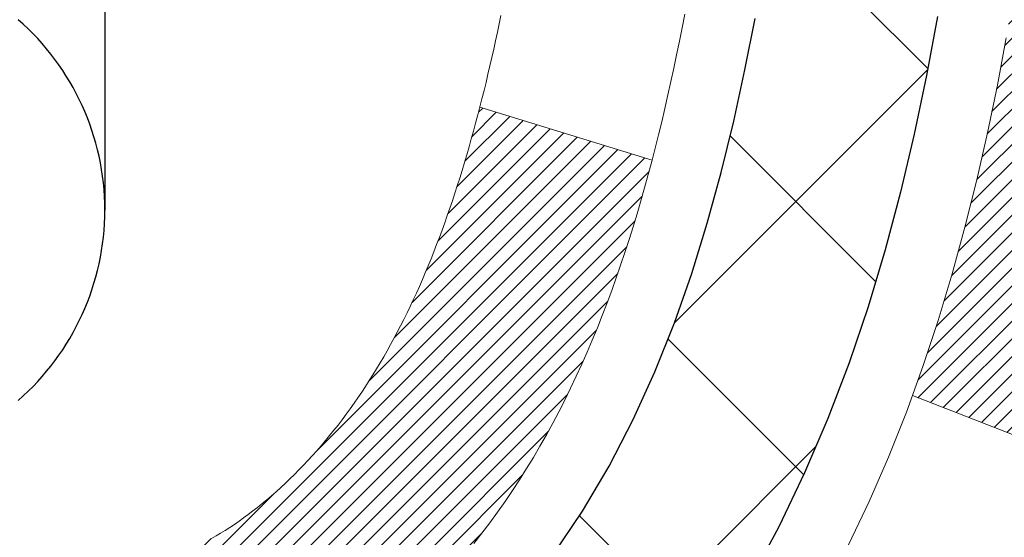
# Model space of a CAD drawing. Extents: x 13 to 3254, y -28 to 1977.
# Drawn here: x 177 to 178, y -5 to -5 of the extents above; entities that cross this region are included whole.
import ezdxf

# ---------------------------------------------------------------- set-up
doc = ezdxf.new("R2010")
doc.units = 0
doc.header["$LTSCALE"] = 5
doc.header["$MEASUREMENT"] = 0
doc.layers.get('DEFPOINTS').update_dxf_attribs({"linetype": 'CONTINUOUS'})
for name, color, linetype, lineweight in [('CONCRETE - H', 130, 'CONTINUOUS', 9), ('DECK COAT - H', 20, 'CONTINUOUS', 20), ('DECK COAT - L', 22, 'CONTINUOUS', 18), ('DIMS', 50, 'CONTINUOUS', 25), ('MIG FOOT - H', 251, 'CONTINUOUS', 20), ('MIG RETAINER - H', 251, 'CONTINUOUS', 20), ('PVC SIDESHEET - H', 170, 'CONTINUOUS', 20), ('PVC SIDESHEET - L', 150, 'CONTINUOUS', 25), ('SCREW - L', 1, 'CONTINUOUS', 25)]:
    doc.layers.add(name, color=color, linetype=linetype, lineweight=lineweight)
doc.dimstyles.get("Standard").update_dxf_attribs({"dimtxt": 0.18, "dimasz": 0.18, "dimexe": 0.18, "dimexo": 0.0625, "dimgap": 0.09, "dimtad": 0, "dimtih": 1, "dimtoh": 1, "dimdec": 4, "dimzin": 0, "dimdsep": 46, "dimtxsty": 'Standard', "dimcen": 0.09, "dimadec": 0, "dimazin": 0, "dimtfac": 1, "dimtdec": 4, "dimtofl": 0, "dimtmove": 0, "dimatfit": 3, "dimfxl": 1, "dimtolj": 1, "dimtzin": 0, "dimarcsym": 0})

# ---------------------------------------------------------------- blocks, each defined once
blk = doc.blocks.new('*D19')
at = {"layer": 'DEFPOINTS', "color": 0, "transparency": 16777216}
for p in [(182.2837935231585, -2.377026429416702), (176.7837935231605, -7.377059599975439), (185.8188347150338, -7.377059599975442)]:
    blk.add_point(p, dxfattribs=at)
at = {"layer": 'DIMS', "color": 0, "lineweight": -2, "transparency": 16777216}
for p, q in [((182.5937935231585, -2.377026429416702), (186.1288347150338, -2.377026429416703)), ((185.8188347150338, -2.687026429416703), (185.8188347150338, -4.202027197126025)), ((185.8188347150338, -7.067059599975442), (185.8188347150338, -5.648693863792692)), ((177.0937935231605, -7.377059599975439), (186.1288347150338, -7.377059599975443))]:
    blk.add_line(p, q, dxfattribs=at)
at = {"layer": 'DIMS', "color": 0, "transparency": 16777216}
for points in [[(185.7671680483671, -2.687026429416703), (185.8705013817005, -2.687026429416703), (185.8188347150338, -2.377026429416703)], [(185.7671680483671, -7.067059599975442), (185.8705013817005, -7.067059599975442), (185.8188347150338, -7.377059599975442)]]:
    blk.add_solid(points, dxfattribs=at)
at = {"layer": 'DIMS', "color": 0, "transparency": 16777216, "insert": (185.8188347150338, -4.925360530459329), "char_height": 0.31, "attachment_point": 5}
blk.add_mtext('\\A1;5 IN\\P [127.0mm]', dxfattribs=at)
blk = doc.blocks.new('*D22')
at = {"layer": 'DEFPOINTS', "color": 0, "transparency": 16777216}
for p in [(184.7837935231609, -2.876993914908212), (176.7838002040783, -3.797641420758822), (176.7838002040783, -4.877060358052901)]:
    blk.add_point(p, dxfattribs=at)
at = {"layer": 'DIMS', "color": 0, "lineweight": -2, "transparency": 16777216}
for p, q in [((184.7837935231609, -3.186993914908212), (184.7837935231609, -4.107641420758823)), ((176.7838002040783, -4.567060358052902), (176.7838002040783, -3.487641420758822)), ((177.0938002040783, -3.797641420758822), (180.5143029934338, -3.797641420758822)), ((184.4737935231609, -3.797641420758822), (183.6659696601005, -3.797641420758822))]:
    blk.add_line(p, q, dxfattribs=at)
at = {"layer": 'DIMS', "color": 0, "transparency": 16777216}
for points in [[(177.0938002040783, -3.745974754092155), (177.0938002040783, -3.849308087425489), (176.7838002040783, -3.797641420758822)], [(184.4737935231609, -3.745974754092155), (184.4737935231609, -3.849308087425489), (184.7837935231609, -3.797641420758822)]]:
    blk.add_solid(points, dxfattribs=at)
at = {"layer": 'DIMS', "color": 0, "transparency": 16777216, "insert": (182.0901363267672, -3.797641420758822), "char_height": 0.31, "attachment_point": 5}
blk.add_mtext('\\A1;8 IN\\P [203.2mm]', dxfattribs=at)

msp = doc.modelspace()

# ---------------------------------------------------------------- hatches: boundary and pattern name
at = {"layer": 'CONCRETE - H'}
h = msp.add_hatch(dxfattribs=at)
h.set_pattern_fill('AR-CONC', color=256, scale=0.217)
h.set_pattern_definition([(49.99999999999999, (-2, 0), (1.556454596243635, -0.1361721329122314), [0.16275, -1.79025]), (355, (-2, 0), (-0.30109039394021, 1.632256930129026), [0.1302, -1.4322]), (100.45144446, (-1.87029545223, -0.01134767648), (1.255364197397833, 1.496084780401926), [0.1383162166399999, -1.521478383039999]), (46.18420000000002, (-2, 0.434), (2.315913687557312, -0.3591768393209761), [0.2441249999999999, -2.685374999999999]), (96.63563549, (-1.80700726335, 0.40406852381), (2.028216422113076, 2.113837363680775), [0.20747444214, -2.282218859199999]), (351.1841639899999, (-2, 0.434), (2.028216420768858, 2.113837362585878), [0.1953, -2.14830000217]), (21, (-1.783, 0.3255), (1.295288303097062, -0.8736829927437852), [0.16275, -1.79025]), (326.0000000000001, (-1.783, 0.3255), (0.5279942702698324, 1.573575597751671), [0.1302, -1.4322]), (71.45144474, (-1.67505930882, 0.25269308442), (1.823282557504037, 0.6998926015897878), [0.1383162123, -1.52147838304]), (37.50000000000001, (-2, 0), (0.02638688603852075, 0.7223796628139459), [0, -1.41484, 0, -1.4539, 0, -1.437625]), (7.499999999999999, (-2, 0), (0.5708608962494625, 0.8558734147847217), [0, -0.82894, 0, -1.38229, 0, -0.547925]), (327.5, (-2.48391, 0), (1.158394686494127, -0.04894407166360407), [0, -0.5425, 0, -1.6926, 0, -2.24595]), (317.5, (-2.70091, 0), (1.265513987472978, 0.2172278116611295), [0, -0.70525, 0, -1.12406, 0, -1.59495])])
edge = h.paths.add_edge_path()
edge.add_spline(control_points=[(186.5386857454838, -2.37705959997561), (186.6765897746629, -2.709560660671022), (187.1735526127075, -3.90779012328939), (184.3540891686099, -3.159077675110451), (183.3392322817527, -5.035982291687559), (183.7260008403087, -5.970677027370535), (183.895009134752, -6.37911550978655)], knot_values=[0, 0, 0, 0, 0.8976278745051428, 3.234769126600666, 4.894874835587407, 6.183317589890877, 6.183317589890877, 6.183317589890877, 6.183317589890877], degree=3, periodic=0)
edge.add_line((183.8949988687899, -6.379115509786502), (183.40200748273, -6.379115509787882))
edge.add_line((183.40200748273, -6.379115509787882), (183.40200748273, -6.18226550127487))
edge.add_line((183.40200748273, -6.18226550127487), (182.73232378273, -6.18226550127487))
edge.add_arc((182.73232378273, -6.142895501274896), 0.03936999999997326, 240.00000000000938, 270, ccw=False)
edge.add_line((182.7126387827301, -6.17699092142187), (182.5768778751121, -6.09860932486326))
edge.add_arc((182.5217598751124, -6.194076501274452), 0.1102359999995461, 60.00000000000438, 90)
edge.add_line((182.5217598751124, -6.083840501274906), (181.6138019340835, -6.083840501274906))
edge.add_arc((181.6138019340835, -6.044470501274891), 0.039370000000015, 240.00003267865628, 270, ccw=False)
edge.add_line((181.5941169535298, -6.078565932649236), (180.9140297479245, -5.685917918604163))
edge.add_arc((180.8540298071971, -5.78984100127924), 0.1199999999999447, 60.00003267865619, 89.99999999997286)
edge.add_line((180.8540298071971, -5.669841001279295), (180.6425884246373, -5.66984100127921))
edge.add_arc((180.6425884246373, -5.630471001279248), 0.03936999999996171, 224.9999999999909, 269.9999999999586, ccw=False)
edge.add_line((180.614749630662, -5.658309795254531), (180.4982831065293, -5.54184327112178))
edge.add_arc((180.2485811322225, -5.791545245428604), 0.353131918616043, 45.0000000000008, 76.09799910894105)
edge.add_arc((179.9592965391395, -6.960315018868796), 1.557170273114198, 76.09799910894637, 103.9020008910784)
edge.add_arc((179.6700119460561, -5.79154524542939), 0.3531319186167077, 103.902000891075, 134.9999999999501)
edge.add_line((179.420309971749, -5.541843271121882), (179.3038434476161, -5.658309795254567))
edge.add_arc((179.2760046536409, -5.630471001279271), 0.03936999999991087, 270.0000000000414, 314.9999999999077, ccw=False)
edge.add_line((179.276004653641, -5.669841001279181), (177.5650995511569, -5.66984100127921))
edge.add_arc((177.5650995511569, -5.630471001279134), 0.0393700000000754, 180.0000000000078, 269.9999999999586, ccw=False)
edge.add_line((177.5257295511569, -5.630471001279139), (177.5257295511572, -5.03464583730802))
edge.add_line((177.5257295511572, -5.03464583730802), (177.5257295511569, -5.023347269071493))
edge.add_arc((177.5650995511569, -5.023347269071536), 0.03937000000004787, 107.3023772369659, 179.999999999938, ccw=False)
edge.add_line((177.5533903427867, -4.985758822184934), (177.5706632838802, -4.979232825390099))
edge.add_line((177.5706632838802, -4.979232825390099), (177.5878398800546, -4.972518445321711))
edge.add_line((177.5878398800546, -4.972518445321711), (177.604823786391, -4.965427298706246))
edge.add_line((177.604823786391, -4.965427298706246), (177.6215186579706, -4.957771002270178))
edge.add_line((177.6215186579706, -4.957771002270178), (177.6378281498742, -4.949361172739955))
edge.add_line((177.6378281498742, -4.949361172739955), (177.6536670641991, -4.940045601019008))
edge.add_line((177.6536670641991, -4.940045601019008), (177.669007593509, -4.929858320939317))
edge.add_line((177.669007593509, -4.929858320939317), (177.6838403476749, -4.918893133979125))
edge.add_line((177.6838403476749, -4.918893133979125), (177.6981559450962, -4.907243869294078))
edge.add_line((177.6981559450962, -4.907243869294078), (177.7119450006909, -4.895004304813128))
edge.add_line((177.7119450006909, -4.895004304813128), (177.7251962798745, -4.882241003215896))
edge.add_line((177.7251962798745, -4.882241003215896), (177.7378936614273, -4.868948620330158))
edge.add_line((177.7378936614273, -4.868948620330158), (177.7500237890209, -4.855120544246162))
edge.add_line((177.7500237890209, -4.855120544246162), (177.7615865796105, -4.840789175061118))
edge.add_line((177.7615865796105, -4.840789175061118), (177.7725850406921, -4.825995996395861))
edge.add_line((177.7725850406921, -4.825995996395861), (177.7830221797615, -4.810782491871109))
edge.add_line((177.7830221797615, -4.810782491871109), (177.7929010043145, -4.79519014510764))
edge.add_line((177.7929010043145, -4.79519014510764), (177.8022245218472, -4.779260439726286))
edge.add_line((177.8022245218472, -4.779260439726286), (177.8109958034887, -4.763034817472416))
edge.add_line((177.8109958034887, -4.763034817472416), (177.8192230480441, -4.746551345712859))
edge.add_line((177.8192230480441, -4.746551345712859), (177.8269232637526, -4.729842294575278))
edge.add_line((177.8269232637526, -4.729842294575278), (177.8341143271371, -4.712939362793961))
edge.add_line((177.8341143271371, -4.712939362793961), (177.8408145913581, -4.695872763601514))
edge.add_line((177.8408145913581, -4.695872763601514), (177.8470469671191, -4.678658506064082))
edge.add_line((177.8470469671191, -4.678658506064082), (177.852836897225, -4.661304707628048))
edge.add_line((177.852836897225, -4.661304707628048), (177.858209851625, -4.64381940114329))
edge.add_line((177.858209851625, -4.64381940114329), (177.8631913002674, -4.626210619459741))
edge.add_line((177.8631913002674, -4.626210619459741), (177.8678067131013, -4.608486395427306))
edge.add_line((177.8678067131013, -4.608486395427306), (177.8720815600753, -4.590654761895863))
edge.add_line((177.8720815600753, -4.590654761895863), (177.8760413111382, -4.572723751715344))
edge.add_line((177.8760413111382, -4.572723751715344), (177.8797114362386, -4.554701397735656))
edge.add_line((177.8797114362386, -4.554701397735656), (177.8831174053255, -4.536595732806703))
edge.add_line((177.8831174053255, -4.536595732806703), (177.8862846883475, -4.518414789778362))
edge.add_line((177.8862846883475, -4.518414789778362), (177.8892387552535, -4.500166601500567))
edge.add_line((177.8892387552535, -4.500166601500567), (177.8920050759921, -4.481859200823223))
edge.add_line((177.8920050759921, -4.481859200823223), (177.8946091205121, -4.463500620596236))
edge.add_line((177.8946091205121, -4.463500620596236), (177.8970763587624, -4.44509889366951))
edge.add_line((177.8970763587624, -4.44509889366951), (177.8994322606916, -4.426662052892922))
edge.add_line((177.8994322606916, -4.426662052892922), (177.9017022962485, -4.408198131116407))
edge.add_line((177.9017022962485, -4.408198131116407), (177.9039119353818, -4.389715161189898))
edge.add_line((177.9039119353818, -4.389715161189898), (177.9060866480403, -4.371221175963242))
edge.add_line((177.9060866480403, -4.371221175963242), (177.9060866480403, -4.357485843633199))
edge.add_line((177.9060866480403, -4.357485843633199), (177.9039119353818, -4.338991858406544))
edge.add_line((177.9039119353818, -4.338991858406544), (177.9017022962485, -4.320508888480006))
edge.add_line((177.9017022962485, -4.320508888480006), (177.8994322606916, -4.302044966703491))
edge.add_line((177.8994322606916, -4.302044966703491), (177.8970763587624, -4.283608125926904))
edge.add_line((177.8970763587624, -4.283608125926904), (177.8946091205121, -4.265206399000178))
edge.add_line((177.8946091205121, -4.265206399000178), (177.8920050759921, -4.24684781877319))
edge.add_line((177.8920050759921, -4.24684781877319), (177.8892387552535, -4.228540418095847))
edge.add_line((177.8892387552535, -4.228540418095847), (177.8862846883475, -4.210292229818052))
edge.add_line((177.8862846883475, -4.210292229818052), (177.8831174053255, -4.192111286789739))
edge.add_line((177.8831174053255, -4.192111286789739), (177.8797114362386, -4.174005621860758))
edge.add_line((177.8797114362386, -4.174005621860758), (177.8760413111382, -4.155983267881069))
edge.add_line((177.8760413111382, -4.155983267881069), (177.8720815600753, -4.138052257700579))
edge.add_line((177.8720815600753, -4.138052257700579), (177.8678067131013, -4.120220624169136))
edge.add_line((177.8678067131013, -4.120220624169136), (177.8631913002674, -4.102496400136701))
edge.add_line((177.8631913002674, -4.102496400136701), (177.858209851625, -4.084887618453152))
edge.add_line((177.858209851625, -4.084887618453152), (177.852836897225, -4.067402311968394))
edge.add_line((177.852836897225, -4.067402311968394), (177.8470469671191, -4.05004851353236))
edge.add_line((177.8470469671191, -4.05004851353236), (177.8408145913581, -4.032834255994928))
edge.add_line((177.8408145913581, -4.032834255994928), (177.8341143271371, -4.015767656802453))
edge.add_line((177.8341143271371, -4.015767656802453), (177.8269232637526, -3.998864725021136))
edge.add_line((177.8269232637526, -3.998864725021136), (177.8192230480441, -3.982155673883554))
edge.add_line((177.8192230480441, -3.982155673883554), (177.8109958034887, -3.965672202123997))
edge.add_line((177.8109958034887, -3.965672202123997), (177.8022245218471, -3.949446579870127))
edge.add_line((177.8022245218471, -3.949446579870127), (177.7929010043145, -3.933516874488745))
edge.add_line((177.7929010043145, -3.933516874488745), (177.7830221797614, -3.917924527725305))
edge.add_line((177.7830221797614, -3.917924527725305), (177.772585040692, -3.902711023200553))
edge.add_line((177.772585040692, -3.902711023200553), (177.7615865796104, -3.887917844535266))
edge.add_line((177.7615865796104, -3.887917844535266), (177.7500237890209, -3.873586475350251))
edge.add_line((177.7500237890209, -3.873586475350251), (177.7378936614273, -3.859758399266255))
edge.add_line((177.7378936614273, -3.859758399266255), (177.7251962798744, -3.846466016380546))
edge.add_line((177.7251962798744, -3.846466016380546), (177.7119450006909, -3.833702714783314))
edge.add_line((177.7119450006909, -3.833702714783314), (177.6981559450961, -3.821463150302336))
edge.add_line((177.6981559450961, -3.821463150302336), (177.6838403476749, -3.809813885617316))
edge.add_line((177.6838403476749, -3.809813885617316), (177.669007593509, -3.798848698657125))
edge.add_line((177.669007593509, -3.798848698657125), (177.6536670641991, -3.788661418577433))
edge.add_line((177.6536670641991, -3.788661418577433), (177.6378281498742, -3.779345846856458))
edge.add_line((177.6378281498742, -3.779345846856458), (177.6215186579705, -3.770936017326264))
edge.add_line((177.6215186579705, -3.770936017326264), (177.604823786391, -3.763279720890196))
edge.add_line((177.604823786391, -3.763279720890196), (177.5878398800546, -3.756188574274731))
edge.add_line((177.5878398800546, -3.756188574274731), (177.5706632838802, -3.749474194206343))
edge.add_line((177.5706632838802, -3.749474194206343), (177.5533903427867, -3.742948197411508))
edge.add_arc((177.565099551157, -3.705359750524864), 0.039370000000105, 180.0000000000401, 252.6976227629732, ccw=False)
edge.add_line((177.5257295511569, -3.705359750524892), (177.5257295511569, -3.516124701666186))
edge.add_line((177.5257295511569, -3.516124701666186), (177.4273045511572, -3.516124701666186))
edge.add_line((177.4273045511572, -3.516124701666186), (177.4275686547633, -3.516124701666187))
edge.add_arc((177.4666745511572, -3.511572145545966), 0.03936999999996894, 122.9031521393502, 186.6402612610821, ccw=False)
edge.add_line((177.4452879545213, -3.478517488017357), (177.7605058949771, -3.274569256544332))
edge.add_arc((177.5828160511557, -3.07587690311663), 0.2665564328766554, 311.8061494065296, 360.0000000001622)
edge.add_line((177.8493724840324, -3.075876903115875), (177.8493724840322, -3.026663300766288))
edge.add_line((177.8493724840322, -3.026663300766288), (177.9391161889413, -3.026663300766288))
edge.add_line((177.9391161889413, -3.026663300766288), (177.9391161889413, -3.080357173356717))
edge.add_line((177.9391161889413, -3.080357173356717), (178.1379350865793, -3.080357173356735))
edge.add_arc((178.1379350865793, -3.001617015876409), 0.07874015748032548, 270, 359.9999999999961)
edge.add_line((178.2166752440596, -3.001617015876414), (178.2166752440596, -2.876993914908212))
edge.add_line((178.2166752440596, -2.876993914908212), (184.7837935231611, -2.876993914908212))
edge.add_line((184.7837935231611, -2.876993914908212), (184.7837935231611, -2.37705959997561))
edge.add_line((184.7837935231611, -2.37705959997561), (186.5386857454838, -2.37705959997561))
h.paths.add_polyline_path([(180.9276363267672, -4.288474754092155), (183.4076363267671, -4.288474754092155), (183.4076363267671, -3.306808087425489), (180.9276363267672, -3.306808087425489)], flags=16)
at = {"layer": 'DECK COAT - H'}
h = msp.add_hatch(dxfattribs=at)
h.set_pattern_fill('ANSI31', color=256, scale=0.03937, style=0)
h.set_pattern_definition([(45, (-12.05882516247897, -167.7559939052371), (-0.003479849246914297, 0.003479849246914297), [])])
h.paths.add_polyline_path([(177.4548605192011, -5.270865837307966), (177.5257265192011, -5.270865837308023), (177.525726519201, -5.507085837308026), (177.454860519201, -5.507085837307969)])
h.paths.add_polyline_path([(177.5323112876877, -4.918097789759926), (177.550014121965, -4.91068802380731), (177.5675955988368, -4.903092387030867), (177.5849343608974, -4.895125008606684), (177.6019090507412, -4.886600017710904), (177.6183983109626, -4.87733154351973), (177.634280784156, -4.867133715209249), (177.6494420206115, -4.855838053731659), (177.6596248776747, -4.847090616221422), (177.7064686203533, -4.899862607108261), (177.6981529131402, -4.907243869294078), (177.6838373157189, -4.918893133979125), (177.6690045615531, -4.929858320939317), (177.6536640322431, -4.940045601019008), (177.6378251179182, -4.949361172739955), (177.6215156260146, -4.957771002270178), (177.604820754435, -4.965427298706246), (177.5878368480986, -4.972518445321711), (177.5706602519242, -4.979232825390099), (177.5533873108307, -4.985758822184934, 0.3282883506358849), (177.5257265192009, -5.02334726907155), (177.5257265192009, -5.03464583730802), (177.4548605192012, -5.034645837307963), (177.4548605192008, -5.023345612970942, -0.3282898029380562)])
h.paths.add_polyline_path([(177.8115680772498, -4.540012941433744), (177.8150860596443, -4.521305564497183), (177.8182983839445, -4.502567408375953), (177.8212416799429, -4.483802161619977), (177.8239525774318, -4.465013512779237), (177.8264677062041, -4.446205150403657), (177.8271581437055, -4.440688546423317), (177.8966903858573, -4.447955032420552), (177.8946060885561, -4.463500620596236), (177.8920020440361, -4.481859200823223), (177.8892357232975, -4.500166601500567), (177.8862816563915, -4.518414789778362), (177.8831143733694, -4.536595732806703), (177.8797084042827, -4.554701397735656), (177.8760382791821, -4.572723751715344), (177.8720785281193, -4.590654761895863), (177.8678036811453, -4.608486395427306), (177.8631882683115, -4.626210619459741), (177.858206819669, -4.64381940114329), (177.8528338652691, -4.661304707628048), (177.8470439351631, -4.678658506064082), (177.8437443894209, -4.687772082064484), (177.7781174892463, -4.662170052562331), (177.7822526401636, -4.650758415968042), (177.7882493655174, -4.632619276042689), (177.7937678960346, -4.614311009720168), (177.7988335818091, -4.595865053742628), (177.8034717729351, -4.577312844852273), (177.8077078195063, -4.558685819791307)])
h.paths.add_polyline_path([(177.7988335818091, -4.132841965853814), (177.7937678960346, -4.114396009876273), (177.7882493655174, -4.096087743553753), (177.7822526401636, -4.0779486036284), (177.7757523698791, -4.06001002684242), (177.76872320457, -4.042303449938046), (177.7611397941423, -4.024860309657399), (177.7529767885019, -4.007712042742739), (177.747956703596, -3.998080641750349), (177.8123343271716, -3.968360039387264), (177.8192200160882, -3.982155673883554), (177.8269202317966, -3.998864725021136), (177.8341112951811, -4.015767656802453), (177.8408115594021, -4.032834255994928), (177.8470439351631, -4.05004851353236), (177.8528338652691, -4.067402311968394), (177.858206819669, -4.084887618453152), (177.8631882683115, -4.102496400136701), (177.8678036811453, -4.120220624169136), (177.8720785281193, -4.138052257700579), (177.8760382791821, -4.155983267881069), (177.8797084042827, -4.174005621860758), (177.8831143733694, -4.192111286789739), (177.8850035890437, -4.202955825247827), (177.8162173245874, -4.214000358926071), (177.8150860596443, -4.207401455099259), (177.8115680772498, -4.188694078162698), (177.8077078195063, -4.170021199805134), (177.8034717729351, -4.151394174744169)])
h.paths.add_polyline_path([(177.4548605192008, -3.705361406625784), (177.4548605192008, -3.591470312784779), (177.5257265192009, -3.591470312784779), (177.5257265192009, -3.705359750524863, 0.328288350635692), (177.5533873108307, -3.742948197411508), (177.570660251924, -3.749474194206343), (177.5878368480986, -3.756188574274731), (177.604820754435, -3.763279720890196), (177.6215156260146, -3.770936017326264), (177.6378251179182, -3.779345846856458), (177.6380118836781, -3.779455692127087), (177.6007190323201, -3.841509353486728), (177.5849343608974, -3.833582010989815), (177.5675955988368, -3.825614632565632), (177.550014121965, -3.818018995789132), (177.5323112876873, -3.810609229836459, -0.3282898029372712)])
h.paths.add_polyline_path([(177.2580105192012, -4.94585010093455, -0.06353703482201947), (177.2646952783132, -4.893457248008716), (177.3332909827657, -4.911251047115755, 0.06353703482241302), (177.3288765192012, -4.945850100934919), (177.3288765192011, -5.185361315288972), (177.2580105192024, -5.185361315288915)])
h.paths.add_polyline_path([(177.5339654208436, -4.69411972674861), (177.5375237717115, -4.690527048924835), (177.5410363046325, -4.686788752201934), (177.5444906732407, -4.682918926448835), (177.5478794040544, -4.678926746611992), (177.5511950348295, -4.674821376401823), (177.5544301035549, -4.670611980000658), (177.5575756919591, -4.666309714146408), (177.5606248984519, -4.661923557445576), (177.5635959777517, -4.657432189732489), (177.5664868873036, -4.652841037130216), (177.5693002019388, -4.648148402839595), (177.5720375594796, -4.643354006563484), (177.574700597746, -4.638457568041602), (177.5772910032676, -4.63345871304962), (177.5798104050874, -4.62835715141712), (177.5822576615691, -4.623157286118399), (177.5846355186852, -4.617857219149883), (177.586944854293, -4.61245933417699), (177.5891872581679, -4.606964502249284), (177.5913643200783, -4.601373594486759), (177.5934776297869, -4.595687482080919), (177.5955287770475, -4.589907036310521), (177.5975193516051, -4.584033128548143), (177.5994509431924, -4.578066630279793), (177.6013251415321, -4.572008413109288), (177.6031422569117, -4.565863675255073), (177.6049057884041, -4.559627718211956), (177.6066147568882, -4.553319019979725), (177.6078276543456, -4.548647839452443), (177.6756322648576, -4.56948578986011), (177.6754958294339, -4.570012592323465), (177.674111119882, -4.57519622901448), (177.6726877936995, -4.580360758540067), (177.6712247619386, -4.585505119581043), (177.6697203266953, -4.590626722558355), (177.6681728582442, -4.595723536272644), (177.6665810883381, -4.6007945802384), (177.6649437487302, -4.605838873970285), (177.6632595711732, -4.610855436982789), (177.6615272874203, -4.615843288790487), (177.6597456292241, -4.620801448907955), (177.6579133283379, -4.625728936849768), (177.6560291165145, -4.630624772130446), (177.6540917255068, -4.63548797426462), (177.6520998870678, -4.640317562766782), (177.6500523329503, -4.645112557151535), (177.6479477949076, -4.649871976933426), (177.6457850046923, -4.654594841627031), (177.6435626940574, -4.659280170746896), (177.6412795947559, -4.663926983807599), (177.6389344385407, -4.668534300323714), (177.6365259571649, -4.673101139809759), (177.6340528823812, -4.67762652178034), (177.6315139459428, -4.682109465750003), (177.6289078796024, -4.686548991233323), (177.6262334151132, -4.69094411774482), (177.6234892842279, -4.695293864799126), (177.6206742186995, -4.699597251910731), (177.6177869502811, -4.70385329859424), (177.6148262107254, -4.708061024364227), (177.6117907336383, -4.712219447255634), (177.608680724521, -4.716326355219323), (177.6054982590466, -4.720377843509013), (177.6022451064253, -4.724370206831239), (177.5989230358671, -4.728299739892591), (177.5955338165823, -4.73216273739969), (177.5920792177811, -4.73595549405907), (177.5885610086734, -4.739674304577377), (177.5849809584694, -4.743315463661119), (177.5813408363793, -4.746875266016943), (177.5776424116132, -4.750350006351411), (177.5738874533814, -4.753735979371086), (177.5700777308937, -4.757029479782588), (177.5662151435004, -4.760227080214648), (177.5623016447906, -4.763325820142185), (177.5583390400363, -4.766322628746551), (177.5543291340567, -4.76921443454161), (177.5502737316709, -4.7719981660412), (177.5461746376981, -4.774670751759103), (177.5420384995325, -4.777226497311389), (177.5378693092186, -4.779661424467022), (177.533660425357, -4.781977501740229), (177.5294051177966, -4.784176746633293), (177.525096656386, -4.786261176648523), (177.5233595432754, -4.787045214673114), (177.4949797831572, -4.722116229616219), (177.497761070539, -4.720783502879769), (177.5013132109925, -4.718922970462344), (177.5048722326163, -4.716896380949052), (177.5084794625939, -4.714676125608676), (177.5121142390282, -4.712270337527755), (177.515772301443, -4.709677298050835), (177.519431841418, -4.706908490314802), (177.523091236245, -4.703961676125871), (177.5267385062695, -4.700844748757319), (177.5303658668662, -4.697562469609991)])
h.paths.add_polyline_path([(177.6237293767974, -4.257127802948602), (177.6231482138595, -4.253671040881571), (177.6225583101838, -4.250221466212579), (177.621959385563, -4.246778975085206), (177.621351159795, -4.243343463658547), (177.6207337620202, -4.239915998860496), (177.6201073510426, -4.236497942610342), (177.6194717001318, -4.233089658047035), (177.6188265825578, -4.2296915083095), (177.6181717715902, -4.226303856536688), (177.6175070404987, -4.222927065867552), (177.6168321625531, -4.219561499440871), (177.616146911023, -4.216207520395713), (177.6154510591784, -4.212865491870915), (177.6147443802889, -4.209535777005428), (177.6136639295655, -4.20454241895483), (177.61218303486, -4.197961878086986), (177.6106547435699, -4.191437071896971), (177.6090772426485, -4.184970911803234), (177.6074487189326, -4.178566308309158), (177.6057673591685, -4.172226171188484), (177.604026761816, -4.165936830912969), (177.6022412150195, -4.15976183725077), (177.6003951171616, -4.15365808752135), (177.598492420912, -4.147645620841288), (177.596531536556, -4.141725308884773), (177.5945108743649, -4.135898023191132), (177.5924288445979, -4.130164635184613), (177.5902838575076, -4.124526016194707), (177.5880743233359, -4.11898303745609), (177.5857986523172, -4.113536570123401), (177.5837506708421, -4.108861807935071), (177.6484639633607, -4.08000235933612), (177.6500523329503, -4.08359446244485), (177.6520998870678, -4.088389456829603), (177.6540917255068, -4.093219045331793), (177.6560291165145, -4.098082247465939), (177.6579133283379, -4.102978082746645), (177.6597456292241, -4.10790557068843), (177.6615272874201, -4.112863730805927), (177.6632595711731, -4.117851582613625), (177.6649437487301, -4.122868145626128), (177.6665810883381, -4.127912439357985), (177.6681728582441, -4.132983483323798), (177.6697203266952, -4.13808029703803), (177.6712247619386, -4.143201900015342), (177.6726877936995, -4.148346261056318), (177.674111119882, -4.153510790581905), (177.6754958294339, -4.15869442727292), (177.6768430057539, -4.16389612479081), (177.6781537322398, -4.169114836797107), (177.6794290922895, -4.174349516953228), (177.6806701693013, -4.179599118920649), (177.681878046673, -4.184862596360844), (177.6830538078029, -4.190138902935288), (177.6841985360889, -4.195426992305457), (177.6853133149291, -4.200725818132796), (177.6863992277216, -4.206034334078836), (177.6874573578644, -4.211351493804969), (177.6884887887555, -4.216676250972696), (177.6894946037931, -4.222007559243522), (177.6904758863751, -4.227344372278836), (177.6914337196998, -4.232685644588301), (177.6923687286538, -4.238032340438551), (177.6932814806668, -4.243385917090038), (177.6941729190871, -4.248746296338865), (177.6950439872626, -4.254113399981165), (177.6958956285419, -4.259487149813069), (177.6967287862729, -4.26486746763068), (177.6975444038039, -4.27025427523013), (177.6983434244831, -4.275647494407522), (177.6991267916588, -4.281047046959074), (177.699895448679, -4.286452854680746), (177.7006503388921, -4.291864839368785), (177.7013924056462, -4.297282922819264), (177.7021225922895, -4.30270702682823), (177.7028418421704, -4.308137073191958), (177.7035510986368, -4.313572983706493), (177.704251305037, -4.319014680167939), (177.7046709308806, -4.322317484436027), (177.6337759202833, -4.326587722944183), (177.6334834085704, -4.32431001688677), (177.6330150802043, -4.32069696153745), (177.6325433350449, -4.317093066858106), (177.6320678928845, -4.313498228992401), (177.6315884735157, -4.309912344083685), (177.6311047967308, -4.306335308275905), (177.6306165823221, -4.302767017712299), (177.6301235500821, -4.299207368536614), (177.6296254198034, -4.295656256892485), (177.6291219112781, -4.292113578923349), (177.6286127442987, -4.288579230772868), (177.6280976386577, -4.285053108584592), (177.6275763141473, -4.281535108502155), (177.6270484905602, -4.278025126669078), (177.6265138876885, -4.274523059229054), (177.6259722253248, -4.271028802325517), (177.6254232232614, -4.267542252102103), (177.6248666012908, -4.264063304702475), (177.6243020792053, -4.260591856270125)])
h.paths.add_polyline_path([(177.258010519201, -3.782856918661352), (177.258010519201, -3.686454503242985), (177.3288765192011, -3.686454503243041), (177.3288765192012, -3.782856918661523, 0.3551910535763121), (177.4385361450423, -3.917748959738489), (177.4182188630985, -3.985814434012795, -0.3471262797452057)])
at = {"layer": 'MIG FOOT - H'}
h = msp.add_hatch(dxfattribs=at)
h.set_pattern_fill('ANSI31', color=256, scale=1.97, style=0)
h.set_pattern_definition([(45, (-763.8020397535557, -440.6385842384772), (-0.1741250448671873, 0.1741250448671873), [])])
h.paths.add_polyline_path([(177.185792007183, -4.188757075277366), (177.185792007183, -3.614353509796857), (177.0217920071828, -3.614353509796857), (177.0217920071833, -4.188757075277366)])
h.paths.add_polyline_path([(180.7092920071836, -6.129116009796817), (180.1780450381835, -6.129116009796874), (180.1780450381835, -5.965116009796944), (180.7092920071836, -5.96511600979683)])
edge = h.paths.add_edge_path()
edge.add_line((179.7405419761835, -6.129116009796817), (177.3761220071836, -6.129116009796817))
edge.add_arc((177.3761220071836, -5.774786009796813), 0.3543300000000045, 180, 270, ccw=False)
edge.add_line((177.0217920071836, -5.774786009796813), (177.0217920071833, -4.563757075277366))
edge.add_line((177.0217920071833, -4.563757075277366), (177.185792007183, -4.563757075277366))
edge.add_line((177.185792007183, -4.563757075277366), (177.1857920071836, -5.774786009796756))
edge.add_arc((177.3761220071837, -5.774786009796813), 0.1903300000001309, 179.9999999999829, 269.9999999999658)
edge.add_line((177.3761220071836, -5.96511600979683), (179.7405419761835, -5.96511600979683))
edge.add_line((179.7405419761835, -5.96511600979683), (179.7405419761835, -6.129116009796817))
at = {"layer": 'MIG RETAINER - H'}
h = msp.add_hatch(dxfattribs=at)
h.set_pattern_fill('ANSI31', color=256, scale=0.47, style=0)
h.set_pattern_definition([(45, (-763.8020397535557, -440.6385842384772), (-0.04154252339470966, 0.04154252339470967), [])])
h.paths.add_polyline_path([(176.7837920071848, -5.286226009796863), (176.7837920071834, -4.585236602662533), (176.8580883414655, -4.520651784602208), (177.0217920071833, -4.520651784602208), (177.0217920071838, -5.286226009796806)])
edge = h.paths.add_edge_path()
edge.add_arc((177.5637920071818, -2.837226009794634), 0.07799999999997453, 270.0000000004176, 360.0000000000835)
edge.add_line((177.6417920071818, -2.83722600979452), (177.6417920071814, -2.574226009797442))
edge.add_arc((177.6617920071816, -2.574226009797215), 0.02000000000020918, 90.00000000195422, 180.0000000006514, ccw=False)
edge.add_line((177.661792007181, -2.554226009797063), (177.7487920071808, -2.554226009795187))
edge.add_arc((177.7487920071815, -2.584226009795216), 0.03000000000002956, 2.1719870346714742e-10, 90.0000000013028, ccw=False)
edge.add_line((177.7787920071815, -2.584226009795103), (177.7787920071822, -3.119226009802176))
edge.add_arc((177.6217920071823, -3.119226009802347), 0.1569999999999254, -90.00000000033191, 6.230038707144558e-11, ccw=False)
edge.add_line((177.6217920071813, -3.276226009802329), (177.455531692224, -3.276226009801476))
edge.add_arc((177.4555316922347, -3.354965694832984), 0.07873968503150763, 90.00000000777618, 177.4144840053407)
edge.add_arc((177.261989233168, -3.346226009797149), 0.1150000000000118, 275.2124696744472, 357.41448399770064, ccw=False)
edge.add_arc((177.2706199184938, -3.440833151550819), 0.02000000000000517, 160.3257550186187, 275.2124696744299, ccw=False)
edge.add_arc((177.1405729520624, -3.394335537362579), 0.1181095275611714, 340.3257550185371, 642.6342225154141)
edge.add_arc((177.1707811122231, -3.52910092113332), 0.01999999999997829, -10.62152046954941, 102.63422251521388, ccw=False)
edge.add_arc((177.1127920071827, -3.518226009795811), 0.07899999999997757, 270.0000000008245, 349.3784795304081, ccw=False)
edge.add_line((177.1127920071838, -3.597226009795818), (177.0387920071826, -3.597226009796955))
edge.add_arc((177.0387920071828, -3.614226009796951), 0.01699999999999591, 90.00000000076633, 180)
edge.add_line((177.0217920071828, -3.614226009796951), (177.0217920071833, -4.208055234991505))
edge.add_line((177.0217920071833, -4.208055234991505), (176.8580883414655, -4.208055234991562))
edge.add_line((176.8580883414655, -4.208055234991562), (176.7837920071834, -4.143470416931294))
edge.add_line((176.7837920071834, -4.143470416931294), (176.7837920071815, -2.584226009797888))
edge.add_arc((176.8137920071813, -2.584226009797831), 0.02999999999985903, 90.00000000043423, 180.0000000001086, ccw=False)
edge.add_line((176.8137920071811, -2.554226009797858), (176.8787920071813, -2.554226009797233))
edge.add_arc((176.8787920071815, -2.574226009797272), 0.02000000000003865, 1.6291323845507577e-10, 90.00000000065143, ccw=False)
edge.add_line((176.8987920071815, -2.574226009797215), (176.8987920071818, -2.83722600979867))
edge.add_arc((176.9767920071818, -2.837226009798556), 0.07799999999997453, 180.0000000000835, 270.0000000004176)
edge.add_line((176.9767920071824, -2.915226009798531), (176.9807920071824, -2.915226009798531))
edge.add_arc((176.9807920071819, -2.837226009798556), 0.07799999999997453, 270.000000000334, 360.0000000000835)
edge.add_line((177.0587920071818, -2.837226009798442), (177.0587920071815, -2.574226009797783))
edge.add_arc((177.0787920071814, -2.574226009797783), 0.01999999999998181, 90.00000000032571, 180, ccw=False)
edge.add_line((177.0787920071813, -2.554226009797802), (177.2202386552377, -2.554226009796835))
edge.add_line((177.2202386552377, -2.554226009796835), (177.2202386552377, -2.88512121601407))
edge.add_line((177.2202386552377, -2.88512121601407), (177.2395242176354, -2.904451822915931))
edge.add_line((177.2395242176354, -2.904451822915931), (177.2395242176354, -2.98159407250121))
edge.add_line((177.2395242176354, -2.98159407250121), (177.297380904824, -3.020165197294162))
edge.add_line((177.297380904824, -3.020165197294162), (177.3552375920127, -2.98159407250121))
edge.add_line((177.3552375920127, -2.98159407250121), (177.3552375920127, -2.904451822915931))
edge.add_line((177.3552375920127, -2.904451822915931), (177.3745231544095, -2.88516626051991))
edge.add_line((177.3745231544095, -2.88516626051991), (177.3745231544095, -2.554226009796835))
edge.add_line((177.3745231544095, -2.554226009796835), (177.4617920071815, -2.554226009796665))
edge.add_arc((177.4617920071815, -2.574226009796647), 0.01999999999998181, 0, 90, ccw=False)
edge.add_line((177.4817920071815, -2.574226009796647), (177.4817920071818, -2.837226009794747))
edge.add_arc((177.5597920071819, -2.837226009794634), 0.07800000000008822, 180.0000000000835, 270.000000000334)
edge.add_line((177.5597920071824, -2.915226009794608), (177.5637920071824, -2.915226009794608))
at = {"layer": 'PVC SIDESHEET - H'}
h = msp.add_hatch(dxfattribs=at)
h.set_pattern_fill('ANSI37', color=256, scale=0.59055, style=0)
h.set_pattern_definition([(45, (-12.05882516247897, -167.7559939052371), (-0.05219773870371446, 0.05219773870371446), []), (135, (-12.05882516247897, -167.7559939052371), (-0.05219773870371446, -0.05219773870371446), [])])
edge = h.paths.add_edge_path()
edge.add_arc((177.4666715192014, -4.945850100935118), 0.1102360000001283, 460.6398328217147, 539.9999999999261, ccw=False)
edge.add_line((177.4463181332172, -4.837509363559874), (177.4666359498986, -4.833163370497815))
edge.add_line((177.4666359498986, -4.833163370497815), (177.4867793324929, -4.828400907676169))
edge.add_line((177.4867793324929, -4.828400907676169), (177.5065738469128, -4.822805505335381))
edge.add_line((177.5065738469129, -4.822805505335381), (177.5258450590714, -4.815960693715866))
edge.add_line((177.5258450590714, -4.815960693715866), (177.544420031161, -4.807457766964674))
edge.add_line((177.544420031161, -4.807457766964674), (177.5621763294089, -4.797150074903172))
edge.add_line((177.5621763294088, -4.797150074903172), (177.5790530081932, -4.785210017485198))
edge.add_line((177.5790530081932, -4.785210017485198), (177.594992841699, -4.771829296023625))
edge.add_line((177.594992841699, -4.771829296023625), (177.6099386041116, -4.757199611831268))
edge.add_line((177.6099386041116, -4.757199611831268), (177.623833069616, -4.741512666221055))
edge.add_line((177.623833069616, -4.741512666221055), (177.6366190123971, -4.724960160505802))
edge.add_line((177.6366190123971, -4.724960160505802), (177.6482503433911, -4.707723324746027))
edge.add_line((177.6482503433911, -4.707723324746027), (177.6587662849936, -4.68990317549553))
edge.add_line((177.6587662849936, -4.68990317549553), (177.6682455043593, -4.671563641648518))
edge.add_line((177.6682455043593, -4.671563641648518), (177.6767668821051, -4.652768451392305))
edge.add_line((177.6767668821051, -4.652768451392305), (177.6844092988484, -4.633581332914289))
edge.add_line((177.6844092988484, -4.633581332914289), (177.691251635206, -4.614066014401814))
edge.add_line((177.6912516352059, -4.614066014401814), (177.6973727717951, -4.594286224042222))
edge.add_line((177.6973727717951, -4.594286224042222), (177.7028515892329, -4.574305690022939))
edge.add_line((177.702851589233, -4.574305690022939), (177.7077669681367, -4.554188140531252))
edge.add_line((177.7077669681367, -4.554188140531252), (177.7121971933101, -4.533996072416599))
edge.add_line((177.7121971933101, -4.533996072416599), (177.7162068565656, -4.51376368389036))
edge.add_line((177.7162068565656, -4.51376368389036), (177.7198468626709, -4.49349688681734))
edge.add_line((177.7198468626709, -4.49349688681734), (177.7231675217702, -4.473200364182716))
edge.add_line((177.7231675217702, -4.473200364182716), (177.726219144008, -4.452878798971639))
edge.add_line((177.7262191440079, -4.452878798971639), (177.7290520395282, -4.432536874169287))
edge.add_line((177.7290520395282, -4.432536874169287), (177.7317165184754, -4.412179272760838))
edge.add_line((177.7317165184754, -4.412179272760838), (177.7342628909936, -4.391810677731442))
edge.add_line((177.7342628909935, -4.391810677731442), (177.7367414672272, -4.371435772066306))
edge.add_arc((177.6781126809017, -4.364353509798221), 0.05905499999863137, 353.1121365470012, 366.8878634529987)
edge.add_line((177.7367414672272, -4.357271247530136), (177.7342628909935, -4.336896341865))
edge.add_line((177.7342628909935, -4.336896341865), (177.7317165184753, -4.316527746835604))
edge.add_line((177.7317165184754, -4.316527746835604), (177.7290520395282, -4.296170145427155))
edge.add_line((177.7290520395282, -4.296170145427155), (177.7262191440079, -4.275828220624803))
edge.add_line((177.7262191440079, -4.275828220624803), (177.7231675217702, -4.255506655413726))
edge.add_line((177.7231675217702, -4.255506655413726), (177.7198468626709, -4.235210132779102))
edge.add_line((177.7198468626709, -4.235210132779102), (177.7162068565656, -4.214943335706081))
edge.add_line((177.7162068565656, -4.214943335706081), (177.7121971933103, -4.194710947179843))
edge.add_line((177.7121971933101, -4.194710947179843), (177.7077669681367, -4.174518879065189))
edge.add_line((177.7077669681367, -4.174518879065189), (177.702851589233, -4.154401329573503))
edge.add_line((177.702851589233, -4.154401329573503), (177.6973727717952, -4.134420795554192))
edge.add_line((177.6973727717951, -4.134420795554192), (177.6912516352059, -4.114641005194628))
edge.add_line((177.6912516352059, -4.114641005194628), (177.6844092988483, -4.095125686682152))
edge.add_line((177.6844092988484, -4.095125686682152), (177.6767668821051, -4.075938568204137))
edge.add_line((177.6767668821051, -4.075938568204137), (177.6682455043593, -4.057143377947924))
edge.add_line((177.6682455043593, -4.057143377947924), (177.6587662849936, -4.038803844100912))
edge.add_line((177.6587662849936, -4.038803844100912), (177.6482503433911, -4.020983694850415))
edge.add_line((177.6482503433911, -4.020983694850415), (177.6366190123973, -4.00374685909064))
edge.add_line((177.6366190123971, -4.00374685909064), (177.623833069616, -3.987194353375386))
edge.add_line((177.623833069616, -3.987194353375386), (177.6099386041116, -3.971507407765174))
edge.add_line((177.6099386041116, -3.971507407765174), (177.594992841699, -3.956877723572816))
edge.add_line((177.594992841699, -3.956877723572816), (177.5790530081932, -3.943497002111243))
edge.add_line((177.5790530081932, -3.943497002111243), (177.5621763294088, -3.93155694469327))
edge.add_line((177.5621763294088, -3.93155694469327), (177.5444200311609, -3.921249252631767))
edge.add_line((177.544420031161, -3.921249252631767), (177.5258450590714, -3.912746325880576))
edge.add_line((177.5258450590714, -3.912746325880576), (177.5065738469129, -3.90590151426106))
edge.add_line((177.5065738469129, -3.90590151426106), (177.486779332493, -3.900306111920273))
edge.add_line((177.4867793324929, -3.900306111920273), (177.4666359498986, -3.895543649098627))
edge.add_line((177.4666359498986, -3.895543649098627), (177.4463181332172, -3.891197656036567))
edge.add_arc((177.4666715192012, -3.782856918661437), 0.110235999999999, 179.9999999999852, 259.360167178347, ccw=False)
edge.add_line((177.3564355192012, -3.782856918661409), (177.3564355192014, -3.585443941863289))
edge.add_line((177.3564355192014, -3.585443941863289), (177.3564355192012, -3.511572145546339))
edge.add_arc((177.4666715192012, -3.51157214554577), 0.110235999999901, 122.90315213944501, 180.0000000002955, ccw=False)
edge.add_line((177.4067890486206, -3.419019104465789), (177.6527360721715, -3.259889644966464))
edge.add_arc((177.5828130191997, -3.075876903116423), 0.1968500000001499, 290.8063042784199, 360.0000000000992)
edge.add_line((177.7796630192, -3.075876903116082), (177.7796630191984, -2.577846403116084))
edge.add_arc((177.7560410191983, -2.577846403116169), 0.02362199999998893, 360.0000000002068, 450.0000000002069)
edge.add_line((177.7560410191982, -2.55422440311618), (177.3761205194347, -2.554224403117232))
edge.add_line((177.3761205194347, -2.554224403117232), (177.3761205194346, -2.495169287571045))
edge.add_line((177.3761205194346, -2.495169287571045), (177.4007266249922, -2.47548440312498))
edge.add_line((177.4007266249922, -2.47548440312498), (177.7391334520747, -2.475484403124042))
edge.add_arc((177.739133452075, -2.585720403124029), 0.1102359999999862, 360.0000000001625, 450.00000000014774, ccw=False)
edge.add_line((177.8493694520751, -2.585720403123716), (177.8493694520765, -3.075876903115883))
edge.add_arc((177.5828130191997, -3.075876903116509), 0.2665564328767118, 311.8061494065087, 360.0000000001344, ccw=False)
edge.add_line((177.7605028630211, -3.274569256544325), (177.4452849225655, -3.478517488017346))
edge.add_arc((177.4666715192012, -3.511572145546026), 0.039369999999998, 482.9031521392246, 540.0000000000828)
edge.add_line((177.4273015192012, -3.511572145546083), (177.4273015192014, -3.585443941863289))
edge.add_line((177.4273015192014, -3.585443941863289), (177.4273015192012, -3.767902042822286))
edge.add_arc((177.486356519202, -3.767902042821717), 0.05905500000076813, 180.0000000005515, 253.6672662414483)
edge.add_line((177.4697493667132, -3.824573865726094), (177.4930324937264, -3.831503467909457))
edge.add_line((177.4930324937264, -3.831503467909457), (177.5160900936981, -3.838763632257084))
edge.add_line((177.5160900936981, -3.838763632257084), (177.5387658738871, -3.846583442015074))
edge.add_line((177.5387658738871, -3.846583442015074), (177.5609035415526, -3.855191980429439))
edge.add_line((177.5609035415526, -3.855191980429439), (177.5823468039533, -3.864818330746303))
edge.add_line((177.5823468039533, -3.864818330746303), (177.6029393683481, -3.875691576211679))
edge.add_line((177.602939368348, -3.875691576211679), (177.622524941996, -3.888040800071607))
edge.add_line((177.6225249419961, -3.888040800071607), (177.640947263554, -3.902094997613844))
edge.add_line((177.640947263554, -3.902094997613844), (177.658092345354, -3.917964737799522))
edge.add_line((177.658092345354, -3.917964737799522), (177.673972004767, -3.935408156819804))
edge.add_line((177.6739720047669, -3.935408156819804), (177.6886213561418, -3.954118126242705))
edge.add_line((177.6886213561418, -3.954118126242705), (177.7020755138273, -3.973787517636126))
edge.add_line((177.7020755138273, -3.973787517636126), (177.7143699113888, -3.994111277820153))
edge.add_line((177.7143699113888, -3.994111277820153), (177.7255555918293, -4.014885831779665))
edge.add_line((177.7255555918293, -4.014885831779665), (177.7357059493081, -4.036052911102828))
edge.add_line((177.7357059493081, -4.036052911102828), (177.7448954081618, -4.057567442924139))
edge.add_line((177.7448954081618, -4.057567442924139), (177.7531933158842, -4.079399017314316))
edge.add_line((177.7531933158841, -4.079399017314316), (177.7606667593679, -4.101523753411399))
edge.add_line((177.7606667593679, -4.101523753411399), (177.7673828151572, -4.123917800242552))
edge.add_line((177.7673828151572, -4.123917800242552), (177.773408559796, -4.146557306834964))
edge.add_line((177.773408559796, -4.146557306834964), (177.7788110698284, -4.169418422215827))
edge.add_line((177.7788110698284, -4.169418422215827), (177.7836574217983, -4.192477295412331))
edge.add_line((177.7836574217983, -4.192477295412331), (177.7880146922499, -4.215710075451611))
edge.add_line((177.7880146922499, -4.215710075451611), (177.7919499577271, -4.239092911360913))
edge.add_line((177.7919499577272, -4.239092911360913), (177.7955302947742, -4.262601952167373))
edge.add_line((177.7955302947741, -4.262601952167373), (177.7988227799348, -4.286213346898208))
edge.add_line((177.7988227799348, -4.286213346898208), (177.8018944897532, -4.309903244580582))
edge.add_line((177.8018944897532, -4.309903244580582), (177.8048125007735, -4.333647794241685))
edge.add_line((177.8048125007736, -4.333647794241685), (177.8076438895397, -4.35742314490868))
edge.add_arc((177.7489969538331, -4.364353509798278), 0.05905500000235072, 353.26055727237843, 366.7394427276489, ccw=False)
edge.add_line((177.8076438895396, -4.371283874687848), (177.8048125007735, -4.395059225354842))
edge.add_line((177.8048125007736, -4.395059225354842), (177.8018944897534, -4.418803775015917))
edge.add_line((177.8018944897534, -4.418803775015917), (177.7988227799349, -4.442493672698291))
edge.add_line((177.7988227799348, -4.442493672698291), (177.7955302947741, -4.466105067429126))
edge.add_line((177.7955302947741, -4.466105067429126), (177.7919499577271, -4.489614108235585))
edge.add_line((177.7919499577272, -4.489614108235585), (177.78801469225, -4.512996944144888))
edge.add_line((177.7880146922499, -4.512996944144888), (177.7836574217983, -4.536229724184167))
edge.add_line((177.7836574217983, -4.536229724184167), (177.7788110698284, -4.559288597380672))
edge.add_line((177.7788110698284, -4.559288597380672), (177.773408559796, -4.582149712761534))
edge.add_line((177.773408559796, -4.582149712761534), (177.7673828151572, -4.604789219353947))
edge.add_line((177.7673828151572, -4.604789219353947), (177.7606667593679, -4.627183266185099))
edge.add_line((177.7606667593679, -4.627183266185099), (177.7531933158841, -4.649308002282183))
edge.add_line((177.7531933158841, -4.649308002282183), (177.7448954081617, -4.67113957667236))
edge.add_line((177.7448954081618, -4.67113957667236), (177.7357059493081, -4.692654108493699))
edge.add_line((177.7357059493081, -4.692654108493699), (177.7255555918293, -4.713821187816833))
edge.add_line((177.7255555918293, -4.713821187816833), (177.7143699113888, -4.734595741776346))
edge.add_line((177.7143699113888, -4.734595741776346), (177.7020755138273, -4.754919501960316))
edge.add_line((177.7020755138272, -4.754919501960316), (177.6886213561417, -4.774588893353737))
edge.add_line((177.6886213561418, -4.774588893353737), (177.673972004767, -4.793298862776638))
edge.add_line((177.6739720047669, -4.793298862776638), (177.6580923453539, -4.810742281796919))
edge.add_line((177.6580923453539, -4.810742281796919), (177.6409472635539, -4.826612021982598))
edge.add_line((177.6409472635539, -4.826612021982598), (177.622524941996, -4.840666219524834))
edge.add_line((177.6225249419961, -4.840666219524834), (177.6029393683481, -4.853015443384791))
edge.add_line((177.602939368348, -4.853015443384791), (177.5823468039532, -4.863888688850167))
edge.add_line((177.5823468039532, -4.863888688850167), (177.5609035415525, -4.873515039167032))
edge.add_line((177.5609035415526, -4.873515039167032), (177.5387658738871, -4.882123577581396))
edge.add_line((177.5387658738871, -4.882123577581396), (177.5160900936981, -4.889943387339386))
edge.add_line((177.5160900936981, -4.889943387339386), (177.4930324937264, -4.897203551687014))
edge.add_line((177.4930324937264, -4.897203551687014), (177.4697493667132, -4.904133153870347))
edge.add_arc((177.486356519201, -4.960804976774298), 0.05905500000009328, 466.3327337577946, 539.9999999998622)
edge.add_line((177.4273015192005, -4.960804976774128), (177.3564355192005, -4.960804976774099))

# ---------------------------------------------------------------- linework, layer by layer
at = {"layer": 'DECK COAT - L'}
for p, q in [((177.6756340240359, -4.569486330496986), (177.6078279523782, -4.54864793104484)), ((177.8437997735628, -4.687793688241683), (177.7781779548423, -4.662193641090354))]:
    msp.add_line(p, q, dxfattribs=at)
for points in [[(177.5021955600041, -4.718420540456876), (177.5039770462218, -4.717406120858314), (177.5057672576172, -4.716345491748669), (177.5075682494958, -4.715236978606626), (177.5093804893066, -4.714079753489258), (177.5111995435664, -4.712875756727371), (177.5130237826818, -4.711625602055094), (177.5148518634379, -4.710329756049745), (177.5166824426196, -4.70898868528856), (177.5185139932641, -4.707602934175597), (177.5203449066108, -4.70617322298439), (177.5221741990856, -4.704700141976403), (177.5240009135026, -4.703184273322805), (177.5258240926759, -4.701626199194706), (177.5276427794198, -4.700026501763247), (177.5294560165481, -4.698385763199539), (177.5312628468751, -4.696704565674722), (177.5330623132148, -4.694983491359906), (177.5348534583814, -4.693223122426261), (177.5366345851283, -4.691424813377225), (177.5384035184751, -4.689590757502813), (177.5401593074411, -4.687722117326345), (177.5419010200504, -4.685820037402593), (177.5436277243271, -4.683885662286329), (177.5453384882953, -4.681920136532383), (177.547032379979, -4.679924604695501), (177.5487084674024, -4.677900211330481), (177.5503658185896, -4.675848100992127), (177.5520035015646, -4.673769418235182), (177.5536205843516, -4.671665307614504), (177.5552161349745, -4.669536913684809), (177.5567892214576, -4.667385381000926), (177.5583389118248, -4.665211854117601), (177.5598649267443, -4.663016745134072), (177.5613701753788, -4.660796925542101), (177.5628553085084, -4.658551856220541), (177.5643205308714, -4.656281502074862), (177.5657660472057, -4.653985828010647), (177.5671920622499, -4.651664798933339), (177.5685987807419, -4.649318379748522), (177.56998640742, -4.646946535361664), (177.5713551470224, -4.644549230678294), (177.5727052042873, -4.642126430603909), (177.5740367839529, -4.639678100044037), (177.5753500907574, -4.637204203904204), (177.5766453294389, -4.634704707089909), (177.5779227047356, -4.632179574506679), (177.5791824086943, -4.62962878751695), (177.5804242648204, -4.627052838629439), (177.5816482951512, -4.624452051630229), (177.5828546984185, -4.621826535307932), (177.5840436733543, -4.61917639845116), (177.5852154186902, -4.616501749848524), (177.5863701331581, -4.613802698288637), (177.5875080154898, -4.611079352560139), (177.5886292644171, -4.608331821451614), (177.5897340786717, -4.605560213751701), (177.5908226569855, -4.602764638249013), (177.5918951980902, -4.599945203732162), (177.5929519007178, -4.597102018989759), (177.5939929635998, -4.594235192810416), (177.5950185854682, -4.591344833982745), (177.5960289650547, -4.588431051295387), (177.5970243010913, -4.585493953536954), (177.5980047923095, -4.582533649496028), (177.5989706374413, -4.579550247961279), (177.5999220352184, -4.57654385772129), (177.6008591843727, -4.573514587564645), (177.6017822836359, -4.570462546280041), (177.6026915317398, -4.567387842656004), (177.6035871274162, -4.564290585481231), (177.6044691313722, -4.561171764635176), (177.6053371942989, -4.558035172982684), (177.6061914826874, -4.554881546864877), (177.6070322232677, -4.551711249420705), (177.6078596427704, -4.548524643789065), (177.6086739679257, -4.545322093108879), (177.6094754254636, -4.5421039605191), (177.6102642421146, -4.538870609158622), (177.611040644609, -4.535622402166368), (177.6118048596769, -4.532359702681291), (177.6125571140485, -4.529082873842285), (177.6132976344542, -4.525792278788245), (177.6140266476243, -4.522488280658152), (177.6147443802889, -4.519171242590929), (177.6154510591785, -4.515841527725442), (177.616146911023, -4.512499499200644)], [(177.6884887887555, -4.512030768623632), (177.6874573578644, -4.517355525791359), (177.6863992277216, -4.52267268551752), (177.6853133149291, -4.527981201463533), (177.6841985360889, -4.5332800272909), (177.6830538078029, -4.538568116661068), (177.681878046673, -4.543844423235512), (177.6806701693013, -4.549107900675736), (177.6794290922895, -4.554357502643157), (177.6781537322398, -4.559592182799278), (177.6768430057539, -4.564810894805575), (177.6754958294339, -4.570012592323465), (177.674111119882, -4.57519622901448), (177.6726877936995, -4.580360758540067), (177.6712247619386, -4.585505119581043), (177.6697203266953, -4.590626722558355), (177.6681728582442, -4.595723536272644), (177.6665810883381, -4.6007945802384), (177.6649437487302, -4.605838873970285), (177.6632595711732, -4.610855436982789), (177.6615272874203, -4.615843288790487), (177.6597456292241, -4.620801448907955), (177.6579133283379, -4.625728936849768), (177.6560291165145, -4.630624772130446), (177.6540917255068, -4.63548797426462), (177.6520998870678, -4.640317562766782), (177.6500523329503, -4.645112557151535), (177.6479477949076, -4.649871976933426), (177.6457850046923, -4.654594841627031), (177.6435626940574, -4.659280170746896), (177.6412795947559, -4.663926983807599), (177.6389344385407, -4.668534300323714), (177.6365259571649, -4.673101139809759), (177.6340528823812, -4.67762652178034), (177.6315139459428, -4.682109465750003), (177.6289078796024, -4.686548991233323), (177.6262334151132, -4.69094411774482), (177.6234892842279, -4.695293864799126), (177.6206742186995, -4.699597251910731), (177.6177869502811, -4.70385329859424), (177.6148262107254, -4.708061024364227), (177.6117907336383, -4.712219447255634), (177.608680724521, -4.716326355219323), (177.6054982590466, -4.720377843509013)], [(177.7529767885019, -4.720994976853703), (177.7611397941423, -4.703846709939043), (177.76872320457, -4.686403569658395), (177.7757523698791, -4.668696992754022), (177.7822526401636, -4.650758415968042), (177.7882493655174, -4.632619276042689), (177.7937678960346, -4.614311009720168), (177.7988335818091, -4.595865053742628), (177.8034717729351, -4.577312844852273), (177.8077078195063, -4.558685819791307), (177.8115680772498, -4.540012941433744), (177.8150860596443, -4.521305564497183)]]:
    msp.add_lwpolyline(points, dxfattribs=at)
at = {"layer": 'PVC SIDESHEET - L'}
msp.add_lwpolyline([(177.3564355192012, -4.945850100934976, -0.3608117966091343), (177.4463181332172, -4.837509363559874), (177.4666359498986, -4.833163370497815), (177.4867793324929, -4.828400907676169), (177.5065738469129, -4.822805505335381), (177.5258450590714, -4.815960693715866), (177.544420031161, -4.807457766964674), (177.5621763294088, -4.797150074903172), (177.5790530081932, -4.785210017485198), (177.594992841699, -4.771829296023625), (177.6099386041116, -4.757199611831268), (177.623833069616, -4.741512666221055), (177.6366190123971, -4.724960160505802), (177.6482503433911, -4.707723324746027), (177.6587662849936, -4.68990317549553), (177.6682455043593, -4.671563641648518), (177.6767668821051, -4.652768451392305), (177.6844092988484, -4.633581332914289), (177.6912516352059, -4.614066014401814), (177.6973727717951, -4.594286224042222), (177.702851589233, -4.574305690022939), (177.7077669681367, -4.554188140531252), (177.7121971933101, -4.533996072416599), (177.7162068565656, -4.51376368389036)], format="xyb", dxfattribs=at)
msp.add_lwpolyline([(177.7880146922499, -4.512996944144888), (177.7836574217983, -4.536229724184167), (177.7788110698284, -4.559288597380672), (177.773408559796, -4.582149712761534), (177.7673828151572, -4.604789219353947), (177.7606667593679, -4.627183266185099), (177.7531933158841, -4.649308002282183), (177.7448954081618, -4.67113957667236), (177.7357059493081, -4.692654108493699), (177.7255555918293, -4.713821187816833), (177.7143699113888, -4.734595741776346)], dxfattribs=at)
at = {"layer": 'SCREW - L'}
msp.add_line((177.460209648898, -4.139566076177417), (177.460209648898, -4.58913488044989), dxfattribs=at)
msp.add_arc((177.360891872778, -4.58913488044989), 0.09931777611989402, 311.0245651776143, 48.97543482238573, dxfattribs=at)

# ---------------------------------------------------------------- dimensions: what is measured, and where the dimension line sits
at = {"layer": 'DIMS'}
dim = msp.add_linear_dim(base=(185.8188347150338, -7.377059599975442), p1=(182.2837935231585, -2.377026429416702), p2=(176.7837935231605, -7.377059599975439), angle=90, text='<>\\P[]', dimstyle='Standard', override={"dimtxt": 0.31, "dimasz": 0.31, "dimexe": 0.31, "dimexo": 0.31, "dimgap": 0.31, "dimlunit": 5, "dimpost": ' IN', "dimfrac": 2}, dxfattribs=at)
dim.commit()
dim.dimension.update_dxf_attribs({"geometry": '*D19', "text_midpoint": (185.8188347150338, -4.925360530459329), "dimtype": 160})
dim = msp.add_linear_dim(base=(176.7838002040783, -3.797641420758822), p1=(184.7837935231609, -2.876993914908212), p2=(176.7838002040783, -4.877060358052901), text='<>\\P[]', dimstyle='Standard', override={"dimtxt": 0.31, "dimasz": 0.31, "dimexe": 0.31, "dimexo": 0.31, "dimgap": 0.31, "dimlunit": 5, "dimpost": ' IN', "dimfrac": 2}, dxfattribs=at)
dim.commit()
dim.dimension.update_dxf_attribs({"geometry": '*D22', "text_midpoint": (182.0901363267672, -3.797641420758822), "dimtype": 160})

doc.saveas('drawing.dxf')
